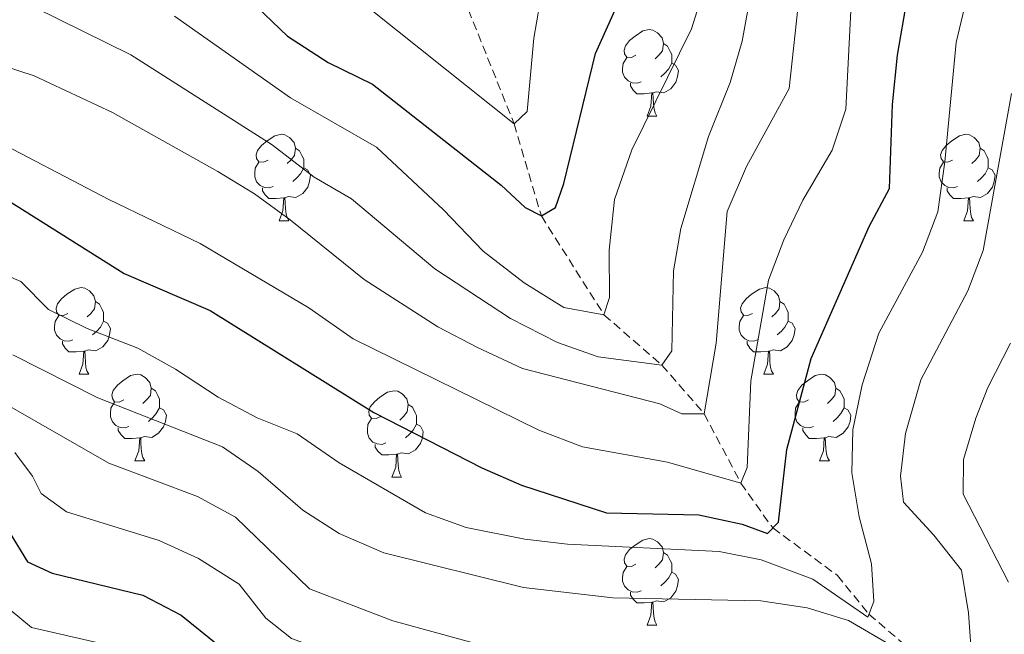
# Model space of a CAD drawing. Units: metres. Extents: x 640820 to 645335, y 4722530 to 4725592.
# Drawn here: x 644927 to 645041, y 4723313 to 4723384 of the extents above; entities that cross this region are included whole.
import ezdxf

# ---------------------------------------------------------------- set-up
doc = ezdxf.new("R2010")
doc.units = ezdxf.units.M
doc.header["$MEASUREMENT"] = 0
doc.linetypes.add('TRAZOSX2', pattern=[1.5, 1, -0.5])
for name, color, linetype, lineweight in [('Level 11', 142, 'Continuous', 13), ('Level 36', 142, 'Continuous', 0), ('Level 4', 36, 'Continuous', 30), ('Level 5', 36, 'Continuous', 0)]:
    doc.layers.add(name, color=color, linetype=linetype, lineweight=lineweight)

msp = doc.modelspace()

# ---------------------------------------------------------------- linework, layer by layer
at = {"layer": 'Level 11', "color": 142, "linetype": 'TRAZOSX2', "lineweight": 13}
msp.add_polyline3d([(644978.75, 4723384.9, 715.01), (644984.04, 4723371.67, 720.01), (644987.2, 4723361.02, 725.01), (644994.45, 4723349.56, 730.01), (645001.17, 4723343.72, 735.01), (645006.08, 4723338.09, 740.01), (645010.3, 4723330.05, 745.01), (645014.02, 4723324.85, 750.01), (645021.5, 4723319.35, 752.51), (645025.15, 4723314.86, 755.01), (645031.81, 4723309.15, 757.51), (645035.61, 4723302.33, 760.01), (645036.64, 4723291.92, 765.01), (645037.57, 4723283.22, 770.01), (645034.66, 4723273.24, 775.01), (645033.83, 4723266.55, 776.78), (645031.2, 4723259.88, 780.01), (645029.1, 4723245.2, 785.01), (645026.73, 4723233.43, 790.01)], dxfattribs=at)
at = {"layer": 'Level 36', "color": 92, "linetype": 'Continuous', "lineweight": 0}
for p, q in [((644999.46, 4723372.57, 0.01), (645000.59, 4723372.57, 0.01)), ((644956.83, 4723360.43, 0.01), (644957.95, 4723360.43, 0.01)), ((645036.15, 4723360.43, 0.01), (645037.28, 4723360.43, 0.01)), ((644933.64, 4723342.66, 0.01), (644934.76, 4723342.66, 0.01)), ((645012.97, 4723342.66, 0.01), (645014.09, 4723342.66, 0.01)), ((644940.11, 4723332.63, 0.01), (644941.24, 4723332.63, 0.01)), ((645019.44, 4723332.63, 0.01), (645020.57, 4723332.63, 0.01)), ((644969.89, 4723330.72, 0.01), (644971.01, 4723330.72, 0.01)), ((644999.46, 4723313.58, 0.01), (645000.59, 4723313.58, 0.01))]:
    msp.add_line(p, q, dxfattribs=at)
for points in [[(644998.16, 4723379.63, 0.01), (644997.63, 4723379.37, 0.01), (644997.1, 4723379.42, 0.01), (644996.84, 4723379.79, 0.01), (644996.78, 4723380.22, 0.01), (644996.94, 4723380.74, 0.01), (644997.42, 4723381.33, 0.01), (644998.06, 4723381.86, 0.01), (644998.96, 4723382.45, 0.01), (644999.7, 4723382.61, 0.01), (645000.13, 4723382.55, 0.01), (645000.66, 4723382.24, 0.01), (645001.19, 4723381.65, 0.01), (645001.35, 4723381.01, 0.01), (645001.24, 4723380.16, 0.01), (645000.81, 4723379.63, 0.01), (645000.39, 4723379.21, 0.01)], [(645001.35, 4723381.01, 0.01), (645001.82, 4723380.7, 0.01), (645002.14, 4723380.06, 0.01), (645002.3, 4723379.74, 0.01), (645002.3, 4723379.16, 0.01), (645002.3, 4723378.73, 0.01), (645001.93, 4723378.04, 0.01), (645001.51, 4723377.56, 0.01), (645001.03, 4723377.14, 0.01)], [(644998.75, 4723376.55, 0.01), (644998.32, 4723376.39, 0.01), (644997.74, 4723376.45, 0.01), (644997.26, 4723376.66, 0.01), (644996.84, 4723377.09, 0.01), (644996.62, 4723377.67, 0.01), (644996.62, 4723378.09, 0.01), (644996.68, 4723378.68, 0.01), (644997.1, 4723379.37, 0.01)], [(645002.3, 4723378.73, 0.01), (645002.75, 4723378.48, 0.01), (645003.1, 4723377.87, 0.01), (645002.99, 4723377.14, 0.01), (645002.78, 4723376.5, 0.01), (645002.19, 4723375.76, 0.01), (645001.4, 4723375.28, 0.01), (645000.55, 4723375.39, 0.01), (645000.12, 4723375.26, 0.01)], [(645000.01, 4723375.26, 0.01), (644999.12, 4723375.17, 0.01), (644998.27, 4723375.17, 0.01), (644997.85, 4723375.6, 0.01), (644997.53, 4723376.08, 0.01), (644997.53, 4723376.39, 0.01)], [(644999.46, 4723372.57, 0.01), (644999.9, 4723373.73, 0.01), (645000.01, 4723375.26, 0.01), (645000.12, 4723375.26, 0.01), (645000.15, 4723374.67, 0.01), (645000.19, 4723373.99, 0.01), (645000.26, 4723373.37, 0.01), (645000.37, 4723372.97, 0.01), (645000.59, 4723372.57, 0.01)], [(644955.53, 4723367.49, 0.01), (644955, 4723367.23, 0.01), (644954.47, 4723367.28, 0.01), (644954.2, 4723367.65, 0.01), (644954.15, 4723368.08, 0.01), (644954.31, 4723368.6, 0.01), (644954.79, 4723369.19, 0.01), (644955.42, 4723369.72, 0.01), (644956.32, 4723370.31, 0.01), (644957.07, 4723370.47, 0.01), (644957.49, 4723370.41, 0.01), (644958.02, 4723370.1, 0.01), (644958.55, 4723369.51, 0.01), (644958.71, 4723368.87, 0.01), (644958.6, 4723368.02, 0.01), (644958.18, 4723367.49, 0.01), (644957.76, 4723367.07, 0.01)], [(645034.85, 4723367.49, 0.01), (645034.32, 4723367.23, 0.01), (645033.79, 4723367.28, 0.01), (645033.53, 4723367.65, 0.01), (645033.47, 4723368.08, 0.01), (645033.63, 4723368.6, 0.01), (645034.11, 4723369.19, 0.01), (645034.75, 4723369.72, 0.01), (645035.65, 4723370.31, 0.01), (645036.39, 4723370.47, 0.01), (645036.82, 4723370.41, 0.01), (645037.35, 4723370.1, 0.01), (645037.88, 4723369.51, 0.01), (645038.04, 4723368.87, 0.01), (645037.93, 4723368.02, 0.01), (645037.5, 4723367.49, 0.01), (645037.08, 4723367.07, 0.01)], [(644958.71, 4723368.87, 0.01), (644959.19, 4723368.56, 0.01), (644959.5, 4723367.92, 0.01), (644959.66, 4723367.6, 0.01), (644959.66, 4723367.02, 0.01), (644959.66, 4723366.59, 0.01), (644959.29, 4723365.9, 0.01), (644958.87, 4723365.42, 0.01), (644958.39, 4723365, 0.01)], [(645038.04, 4723368.87, 0.01), (645038.51, 4723368.56, 0.01), (645038.83, 4723367.92, 0.01), (645038.99, 4723367.6, 0.01), (645038.99, 4723367.02, 0.01), (645038.99, 4723366.59, 0.01), (645038.62, 4723365.9, 0.01), (645038.2, 4723365.42, 0.01), (645037.72, 4723365, 0.01)], [(644956.11, 4723364.41, 0.01), (644955.69, 4723364.25, 0.01), (644955.1, 4723364.31, 0.01), (644954.63, 4723364.52, 0.01), (644954.2, 4723364.95, 0.01), (644953.99, 4723365.53, 0.01), (644953.99, 4723365.95, 0.01), (644954.04, 4723366.54, 0.01), (644954.47, 4723367.23, 0.01)], [(644959.66, 4723366.59, 0.01), (644960.12, 4723366.34, 0.01), (644960.46, 4723365.73, 0.01), (644960.35, 4723365, 0.01), (644960.14, 4723364.36, 0.01), (644959.56, 4723363.62, 0.01), (644958.76, 4723363.14, 0.01), (644957.91, 4723363.25, 0.01), (644957.48, 4723363.12, 0.01)], [(645035.44, 4723364.41, 0.01), (645035.01, 4723364.25, 0.01), (645034.43, 4723364.31, 0.01), (645033.95, 4723364.52, 0.01), (645033.53, 4723364.95, 0.01), (645033.31, 4723365.53, 0.01), (645033.31, 4723365.95, 0.01), (645033.37, 4723366.54, 0.01), (645033.79, 4723367.23, 0.01)], [(645038.99, 4723366.59, 0.01), (645039.44, 4723366.34, 0.01), (645039.79, 4723365.73, 0.01), (645039.68, 4723365, 0.01), (645039.47, 4723364.36, 0.01), (645038.88, 4723363.62, 0.01), (645038.09, 4723363.14, 0.01), (645037.24, 4723363.25, 0.01), (645036.81, 4723363.12, 0.01)], [(644957.37, 4723363.12, 0.01), (644956.48, 4723363.03, 0.01), (644955.64, 4723363.03, 0.01), (644955.21, 4723363.46, 0.01), (644954.89, 4723363.94, 0.01), (644954.89, 4723364.25, 0.01)], [(645036.7, 4723363.12, 0.01), (645035.81, 4723363.03, 0.01), (645034.96, 4723363.03, 0.01), (645034.54, 4723363.46, 0.01), (645034.22, 4723363.94, 0.01), (645034.22, 4723364.25, 0.01)], [(644956.83, 4723360.43, 0.01), (644957.26, 4723361.59, 0.01), (644957.37, 4723363.12, 0.01), (644957.48, 4723363.12, 0.01), (644957.52, 4723362.53, 0.01), (644957.55, 4723361.85, 0.01), (644957.62, 4723361.23, 0.01), (644957.74, 4723360.83, 0.01), (644957.95, 4723360.43, 0.01)], [(645036.15, 4723360.43, 0.01), (645036.59, 4723361.59, 0.01), (645036.7, 4723363.12, 0.01), (645036.81, 4723363.12, 0.01), (645036.84, 4723362.53, 0.01), (645036.88, 4723361.85, 0.01), (645036.95, 4723361.23, 0.01), (645037.06, 4723360.83, 0.01), (645037.28, 4723360.43, 0.01)], [(644932.34, 4723349.72, 0.01), (644931.81, 4723349.46, 0.01), (644931.28, 4723349.51, 0.01), (644931.01, 4723349.88, 0.01), (644930.96, 4723350.31, 0.01), (644931.12, 4723350.83, 0.01), (644931.6, 4723351.42, 0.01), (644932.23, 4723351.95, 0.01), (644933.13, 4723352.54, 0.01), (644933.88, 4723352.7, 0.01), (644934.3, 4723352.64, 0.01), (644934.83, 4723352.33, 0.01), (644935.36, 4723351.74, 0.01), (644935.52, 4723351.1, 0.01), (644935.41, 4723350.25, 0.01), (644934.99, 4723349.72, 0.01), (644934.57, 4723349.3, 0.01)], [(645011.67, 4723349.72, 0.01), (645011.14, 4723349.46, 0.01), (645010.61, 4723349.51, 0.01), (645010.34, 4723349.88, 0.01), (645010.29, 4723350.31, 0.01), (645010.45, 4723350.83, 0.01), (645010.93, 4723351.42, 0.01), (645011.56, 4723351.95, 0.01), (645012.46, 4723352.54, 0.01), (645013.21, 4723352.7, 0.01), (645013.63, 4723352.64, 0.01), (645014.16, 4723352.33, 0.01), (645014.69, 4723351.74, 0.01), (645014.85, 4723351.1, 0.01), (645014.74, 4723350.25, 0.01), (645014.32, 4723349.72, 0.01), (645013.9, 4723349.3, 0.01)], [(644935.52, 4723351.1, 0.01), (644936, 4723350.79, 0.01), (644936.31, 4723350.15, 0.01), (644936.47, 4723349.83, 0.01), (644936.47, 4723349.25, 0.01), (644936.47, 4723348.82, 0.01), (644936.1, 4723348.13, 0.01), (644935.68, 4723347.65, 0.01), (644935.2, 4723347.23, 0.01)], [(645014.85, 4723351.1, 0.01), (645015.33, 4723350.79, 0.01), (645015.64, 4723350.15, 0.01), (645015.8, 4723349.83, 0.01), (645015.8, 4723349.25, 0.01), (645015.8, 4723348.82, 0.01), (645015.43, 4723348.13, 0.01), (645015.01, 4723347.65, 0.01), (645014.53, 4723347.23, 0.01)], [(644932.92, 4723346.64, 0.01), (644932.5, 4723346.48, 0.01), (644931.91, 4723346.54, 0.01), (644931.44, 4723346.75, 0.01), (644931.01, 4723347.18, 0.01), (644930.8, 4723347.76, 0.01), (644930.8, 4723348.18, 0.01), (644930.85, 4723348.77, 0.01), (644931.28, 4723349.46, 0.01)], [(645012.25, 4723346.64, 0.01), (645011.83, 4723346.48, 0.01), (645011.24, 4723346.54, 0.01), (645010.77, 4723346.75, 0.01), (645010.34, 4723347.18, 0.01), (645010.13, 4723347.76, 0.01), (645010.13, 4723348.18, 0.01), (645010.18, 4723348.77, 0.01), (645010.61, 4723349.46, 0.01)], [(644936.47, 4723348.82, 0.01), (644936.93, 4723348.57, 0.01), (644937.27, 4723347.96, 0.01), (644937.16, 4723347.23, 0.01), (644936.95, 4723346.59, 0.01), (644936.37, 4723345.85, 0.01), (644935.57, 4723345.37, 0.01), (644934.72, 4723345.48, 0.01), (644934.29, 4723345.35, 0.01)], [(645015.8, 4723348.82, 0.01), (645016.26, 4723348.57, 0.01), (645016.6, 4723347.96, 0.01), (645016.49, 4723347.23, 0.01), (645016.28, 4723346.59, 0.01), (645015.7, 4723345.85, 0.01), (645014.9, 4723345.37, 0.01), (645014.05, 4723345.48, 0.01), (645013.62, 4723345.35, 0.01)], [(644934.18, 4723345.35, 0.01), (644933.29, 4723345.26, 0.01), (644932.45, 4723345.26, 0.01), (644932.02, 4723345.69, 0.01), (644931.7, 4723346.17, 0.01), (644931.7, 4723346.48, 0.01)], [(645013.51, 4723345.35, 0.01), (645012.62, 4723345.26, 0.01), (645011.78, 4723345.26, 0.01), (645011.35, 4723345.69, 0.01), (645011.03, 4723346.17, 0.01), (645011.03, 4723346.48, 0.01)], [(644933.64, 4723342.66, 0.01), (644934.07, 4723343.82, 0.01), (644934.18, 4723345.35, 0.01), (644934.29, 4723345.35, 0.01), (644934.33, 4723344.76, 0.01), (644934.36, 4723344.08, 0.01), (644934.43, 4723343.46, 0.01), (644934.55, 4723343.06, 0.01), (644934.76, 4723342.66, 0.01)], [(645012.97, 4723342.66, 0.01), (645013.4, 4723343.82, 0.01), (645013.51, 4723345.35, 0.01), (645013.62, 4723345.35, 0.01), (645013.66, 4723344.76, 0.01), (645013.69, 4723344.08, 0.01), (645013.76, 4723343.46, 0.01), (645013.88, 4723343.06, 0.01), (645014.09, 4723342.66, 0.01)], [(644938.81, 4723339.69, 0.01), (644938.28, 4723339.42, 0.01), (644937.75, 4723339.48, 0.01), (644937.49, 4723339.85, 0.01), (644937.43, 4723340.27, 0.01), (644937.59, 4723340.79, 0.01), (644938.07, 4723341.39, 0.01), (644938.71, 4723341.92, 0.01), (644939.61, 4723342.5, 0.01), (644940.35, 4723342.66, 0.01), (644940.78, 4723342.61, 0.01), (644941.31, 4723342.29, 0.01), (644941.84, 4723341.71, 0.01), (644942, 4723341.07, 0.01), (644941.89, 4723340.22, 0.01), (644941.46, 4723339.69, 0.01), (644941.04, 4723339.26, 0.01)], [(645018.14, 4723339.69, 0.01), (645017.61, 4723339.42, 0.01), (645017.08, 4723339.48, 0.01), (645016.82, 4723339.85, 0.01), (645016.76, 4723340.27, 0.01), (645016.92, 4723340.79, 0.01), (645017.4, 4723341.39, 0.01), (645018.04, 4723341.92, 0.01), (645018.94, 4723342.5, 0.01), (645019.68, 4723342.66, 0.01), (645020.11, 4723342.61, 0.01), (645020.64, 4723342.29, 0.01), (645021.17, 4723341.71, 0.01), (645021.33, 4723341.07, 0.01), (645021.22, 4723340.22, 0.01), (645020.79, 4723339.69, 0.01), (645020.37, 4723339.26, 0.01)], [(644942, 4723341.07, 0.01), (644942.47, 4723340.75, 0.01), (644942.79, 4723340.11, 0.01), (644942.95, 4723339.79, 0.01), (644942.95, 4723339.21, 0.01), (644942.95, 4723338.79, 0.01), (644942.58, 4723338.1, 0.01), (644942.16, 4723337.62, 0.01), (644941.68, 4723337.2, 0.01)], [(644968.59, 4723337.78, 0.01), (644968.06, 4723337.52, 0.01), (644967.53, 4723337.57, 0.01), (644967.26, 4723337.94, 0.01), (644967.21, 4723338.37, 0.01), (644967.37, 4723338.89, 0.01), (644967.85, 4723339.48, 0.01), (644968.48, 4723340.01, 0.01), (644969.38, 4723340.6, 0.01), (644970.13, 4723340.76, 0.01), (644970.55, 4723340.7, 0.01), (644971.08, 4723340.39, 0.01), (644971.61, 4723339.8, 0.01), (644971.77, 4723339.16, 0.01), (644971.66, 4723338.31, 0.01), (644971.24, 4723337.78, 0.01), (644970.82, 4723337.36, 0.01)], [(645021.33, 4723341.07, 0.01), (645021.8, 4723340.75, 0.01), (645022.12, 4723340.11, 0.01), (645022.28, 4723339.79, 0.01), (645022.28, 4723339.21, 0.01), (645022.28, 4723338.79, 0.01), (645021.91, 4723338.1, 0.01), (645021.49, 4723337.62, 0.01), (645021.01, 4723337.2, 0.01)], [(644939.4, 4723336.61, 0.01), (644938.97, 4723336.45, 0.01), (644938.39, 4723336.51, 0.01), (644937.91, 4723336.72, 0.01), (644937.49, 4723337.14, 0.01), (644937.27, 4723337.73, 0.01), (644937.27, 4723338.15, 0.01), (644937.33, 4723338.73, 0.01), (644937.75, 4723339.42, 0.01)], [(645018.73, 4723336.61, 0.01), (645018.3, 4723336.45, 0.01), (645017.72, 4723336.51, 0.01), (645017.24, 4723336.72, 0.01), (645016.82, 4723337.14, 0.01), (645016.6, 4723337.73, 0.01), (645016.6, 4723338.15, 0.01), (645016.66, 4723338.73, 0.01), (645017.08, 4723339.42, 0.01)], [(644942.95, 4723338.79, 0.01), (644943.4, 4723338.54, 0.01), (644943.75, 4723337.92, 0.01), (644943.64, 4723337.2, 0.01), (644943.43, 4723336.56, 0.01), (644942.84, 4723335.82, 0.01), (644942.05, 4723335.34, 0.01), (644941.2, 4723335.44, 0.01), (644940.77, 4723335.31, 0.01)], [(644971.77, 4723339.16, 0.01), (644972.25, 4723338.85, 0.01), (644972.56, 4723338.21, 0.01), (644972.72, 4723337.89, 0.01), (644972.72, 4723337.31, 0.01), (644972.72, 4723336.88, 0.01), (644972.35, 4723336.19, 0.01), (644971.93, 4723335.71, 0.01), (644971.45, 4723335.29, 0.01)], [(645022.28, 4723338.79, 0.01), (645022.73, 4723338.54, 0.01), (645023.08, 4723337.92, 0.01), (645022.97, 4723337.2, 0.01), (645022.76, 4723336.56, 0.01), (645022.17, 4723335.82, 0.01), (645021.38, 4723335.34, 0.01), (645020.53, 4723335.44, 0.01), (645020.1, 4723335.31, 0.01)], [(644969.17, 4723334.7, 0.01), (644968.75, 4723334.54, 0.01), (644968.16, 4723334.6, 0.01), (644967.69, 4723334.81, 0.01), (644967.26, 4723335.24, 0.01), (644967.05, 4723335.82, 0.01), (644967.05, 4723336.24, 0.01), (644967.1, 4723336.83, 0.01), (644967.53, 4723337.52, 0.01)], [(644940.66, 4723335.31, 0.01), (644939.77, 4723335.23, 0.01), (644938.92, 4723335.23, 0.01), (644938.5, 4723335.66, 0.01), (644938.18, 4723336.13, 0.01), (644938.18, 4723336.45, 0.01)], [(644972.72, 4723336.88, 0.01), (644973.18, 4723336.63, 0.01), (644973.52, 4723336.02, 0.01), (644973.41, 4723335.29, 0.01), (644973.2, 4723334.65, 0.01), (644972.62, 4723333.91, 0.01), (644971.82, 4723333.43, 0.01), (644970.97, 4723333.54, 0.01), (644970.54, 4723333.41, 0.01)], [(645019.99, 4723335.31, 0.01), (645019.1, 4723335.23, 0.01), (645018.25, 4723335.23, 0.01), (645017.83, 4723335.66, 0.01), (645017.51, 4723336.13, 0.01), (645017.51, 4723336.45, 0.01)], [(644940.11, 4723332.63, 0.01), (644940.55, 4723333.79, 0.01), (644940.66, 4723335.31, 0.01), (644940.77, 4723335.31, 0.01), (644940.8, 4723334.73, 0.01), (644940.84, 4723334.04, 0.01), (644940.91, 4723333.43, 0.01), (644941.02, 4723333.03, 0.01), (644941.24, 4723332.63, 0.01)], [(645019.44, 4723332.63, 0.01), (645019.88, 4723333.79, 0.01), (645019.99, 4723335.31, 0.01), (645020.1, 4723335.31, 0.01), (645020.13, 4723334.73, 0.01), (645020.17, 4723334.04, 0.01), (645020.24, 4723333.43, 0.01), (645020.35, 4723333.03, 0.01), (645020.57, 4723332.63, 0.01)], [(644970.43, 4723333.41, 0.01), (644969.54, 4723333.32, 0.01), (644968.7, 4723333.32, 0.01), (644968.27, 4723333.75, 0.01), (644967.95, 4723334.23, 0.01), (644967.95, 4723334.54, 0.01)], [(644969.89, 4723330.72, 0.01), (644970.32, 4723331.88, 0.01), (644970.43, 4723333.41, 0.01), (644970.54, 4723333.41, 0.01), (644970.58, 4723332.82, 0.01), (644970.61, 4723332.14, 0.01), (644970.68, 4723331.52, 0.01), (644970.8, 4723331.12, 0.01), (644971.01, 4723330.72, 0.01)], [(644998.16, 4723320.64, 0.01), (644997.63, 4723320.37, 0.01), (644997.1, 4723320.43, 0.01), (644996.84, 4723320.8, 0.01), (644996.78, 4723321.22, 0.01), (644996.94, 4723321.74, 0.01), (644997.42, 4723322.34, 0.01), (644998.06, 4723322.87, 0.01), (644998.96, 4723323.45, 0.01), (644999.7, 4723323.61, 0.01), (645000.13, 4723323.56, 0.01), (645000.66, 4723323.24, 0.01), (645001.19, 4723322.66, 0.01), (645001.35, 4723322.02, 0.01), (645001.24, 4723321.17, 0.01), (645000.81, 4723320.64, 0.01), (645000.39, 4723320.21, 0.01)], [(645001.35, 4723322.02, 0.01), (645001.82, 4723321.7, 0.01), (645002.14, 4723321.06, 0.01), (645002.3, 4723320.74, 0.01), (645002.3, 4723320.16, 0.01), (645002.3, 4723319.74, 0.01), (645001.93, 4723319.05, 0.01), (645001.51, 4723318.57, 0.01), (645001.03, 4723318.15, 0.01)], [(644998.75, 4723317.56, 0.01), (644998.32, 4723317.4, 0.01), (644997.74, 4723317.46, 0.01), (644997.26, 4723317.67, 0.01), (644996.84, 4723318.09, 0.01), (644996.62, 4723318.68, 0.01), (644996.62, 4723319.1, 0.01), (644996.68, 4723319.68, 0.01), (644997.1, 4723320.37, 0.01)], [(645002.3, 4723319.74, 0.01), (645002.75, 4723319.49, 0.01), (645003.1, 4723318.87, 0.01), (645002.99, 4723318.15, 0.01), (645002.78, 4723317.51, 0.01), (645002.19, 4723316.77, 0.01), (645001.4, 4723316.29, 0.01), (645000.55, 4723316.39, 0.01), (645000.12, 4723316.26, 0.01)], [(645000.01, 4723316.26, 0.01), (644999.12, 4723316.18, 0.01), (644998.27, 4723316.18, 0.01), (644997.85, 4723316.61, 0.01), (644997.53, 4723317.08, 0.01), (644997.53, 4723317.4, 0.01)], [(644999.46, 4723313.58, 0.01), (644999.9, 4723314.74, 0.01), (645000.01, 4723316.26, 0.01), (645000.12, 4723316.26, 0.01), (645000.15, 4723315.68, 0.01), (645000.19, 4723314.99, 0.01), (645000.26, 4723314.38, 0.01), (645000.37, 4723313.98, 0.01), (645000.59, 4723313.58, 0.01)]]:
    msp.add_polyline3d(points, dxfattribs=at)
at = {"layer": 'Level 4', "color": 36, "linetype": 'Continuous', "lineweight": 30}
for points in [[(645013.41, 4723324.2, 750.01), (645014.66, 4723325.52, 750.01), (645015.65, 4723333.94, 750.01), (645018.48, 4723344.49, 750.01), (645025.18, 4723359.77, 750.01), (645027.53, 4723364.19, 750.01), (645027.89, 4723373.93, 750.01), (645028.46, 4723379.65, 750.01), (645029.57, 4723386.17, 750.01), (645030.92, 4723390.98, 750.01), (645033.31, 4723396.82, 750.01), (645039.11, 4723406.43, 750.01), (645045.21, 4723415, 750.01)], [(644953.4, 4723386.08, 725.01), (644957.8, 4723381.85, 725.01), (644962.51, 4723378.81, 725.01), (644967.62, 4723376.3, 725.01), (644982.54, 4723364.58, 725.01), (644985.34, 4723361.98, 725.01), (644987.2, 4723361.02, 725.01), (644988.84, 4723361.98, 725.01), (644989.82, 4723364.76, 725.01), (644993.49, 4723379.85, 725.01), (644997.84, 4723389.59, 725.01)], [(644710.84, 4723339.52, 750.01), (644726.98, 4723345.68, 750.01), (644732.23, 4723348.08, 750.01), (644747.4, 4723353.54, 750.01), (644779.37, 4723360.88, 750.01), (644790.16, 4723363.76, 750.01), (644821.97, 4723366.63, 750.01), (644826.92, 4723367.36, 750.01), (644843.69, 4723370.76, 750.01), (644870.72, 4723371.45, 750.01), (644881.51, 4723371.31, 750.01), (644909, 4723367.29, 750.01), (644920.22, 4723364.66, 750.01), (644925.29, 4723362.89, 750.01), (644938.87, 4723354.35, 750.01), (644948.83, 4723350.05, 750.01), (644967.8, 4723338.25, 750.01), (644980.31, 4723331.82, 750.01), (644984.89, 4723329.81, 750.01), (644994.76, 4723326.62, 750.01), (645005.46, 4723326.36, 750.01), (645010.47, 4723325.28, 750.01), (645013.41, 4723324.2, 750.01)], [(644924.78, 4723325.58, 775.01), (644927.65, 4723320.91, 775.01), (644930.51, 4723319.63, 775.01), (644941.03, 4723317.08, 775.01), (644945.46, 4723314.76, 775.01), (644953.89, 4723307.94, 775.01)]]:
    msp.add_polyline3d(points, dxfattribs=at)
at = {"layer": 'Level 5', "color": 36, "linetype": 'Continuous', "lineweight": 0}
for points in [[(645013.66, 4723398.87, 735.01), (645010.48, 4723381.26, 735.01), (645009.06, 4723376.46, 735.01), (645006.55, 4723370.23, 735.01), (645003.36, 4723359.55, 735.01), (645002.5, 4723354.63, 735.01), (645002.32, 4723345.36, 735.01), (645001.17, 4723343.72, 735.01), (644993.8, 4723344.7, 735.01), (644989.07, 4723346.36, 735.01), (644983.64, 4723349.12, 735.01), (644974.87, 4723354.89, 735.01), (644965.21, 4723363, 735.01), (644960.88, 4723365.52, 735.01), (644956.02, 4723369.25, 735.01), (644939.64, 4723379.68, 735.01), (644928.49, 4723385.18, 735.01)], [(645008.04, 4723393.65, 730.01), (645004.61, 4723382.7, 730.01), (644997.67, 4723368.66, 730.01), (644995.67, 4723362.9, 730.01), (644995.07, 4723357.04, 730.01), (644995.08, 4723351.56, 730.01), (644994.45, 4723349.56, 730.01), (644989.81, 4723350.39, 730.01), (644985.21, 4723353.24, 730.01), (644980.44, 4723356.94, 730.01), (644975.86, 4723361.7, 730.01), (644968.08, 4723368.98, 730.01), (644958.14, 4723374.69, 730.01), (644944.69, 4723384.17, 730.01)], [(644962.36, 4723389.04, 720.01), (644984.04, 4723371.67, 720.01), (644985.57, 4723373.1, 720.01), (644986.31, 4723381.6, 720.01), (644987.39, 4723387.69, 720.01)], [(645017.11, 4723386.88, 740.01), (645015.93, 4723375.77, 740.01), (645010.96, 4723366.74, 740.01), (645008.74, 4723361.53, 740.01), (645007.47, 4723346.25, 740.01), (645006.08, 4723338.09, 740.01), (645003.46, 4723338.08, 740.01), (645000.94, 4723339.22, 740.01), (644985.02, 4723343.34, 740.01), (644979.79, 4723345.77, 740.01), (644975.19, 4723348.17, 740.01), (644966.68, 4723353.66, 740.01), (644958.09, 4723360.57, 740.01), (644953.97, 4723363.57, 740.01), (644949.71, 4723366.17, 740.01), (644937.5, 4723372.98, 740.01), (644928.41, 4723377.24, 740.01), (644923.05, 4723378.99, 740.01), (644906.98, 4723383.29, 740.01), (644895.37, 4723385.17, 740.01)], [(645036.43, 4723385.98, 755.01), (645035.25, 4723381.12, 755.01), (645033.97, 4723367.27, 755.01), (645033.14, 4723361.48, 755.01), (645031.38, 4723356.8, 755.01), (645026.29, 4723347.42, 755.01), (645024.38, 4723341.43, 755.01), (645023.31, 4723336.24, 755.01), (645023.17, 4723331.24, 755.01), (645024.03, 4723326.15, 755.01), (645025.47, 4723320.69, 755.01), (645025.73, 4723316.34, 755.01), (645025.02, 4723314.53, 755.01), (645018.66, 4723318.9, 755.01), (645012.69, 4723321.15, 755.01), (645007.8, 4723322.14, 755.01), (644990.24, 4723322.97, 755.01), (644985.28, 4723323.56, 755.01), (644978.48, 4723324.92, 755.01), (644973.78, 4723326.62, 755.01), (644963.76, 4723332.39, 755.01), (644958.92, 4723335.77, 755.01), (644954.27, 4723337.63, 755.01), (644949.74, 4723340.01, 755.01), (644944.82, 4723343.26, 755.01), (644940.44, 4723345.68, 755.01), (644934.57, 4723347.97, 755.01), (644930.08, 4723350.17, 755.01), (644926.87, 4723353.43, 755.01), (644922.27, 4723355.39, 755.01)], [(645023.11, 4723385.55, 745.01), (645022.48, 4723373.39, 745.01), (645020.88, 4723368.64, 745.01), (645017.49, 4723362.82, 745.01), (645015.29, 4723358.25, 745.01), (645013.52, 4723353.57, 745.01), (645011.46, 4723341.92, 745.01), (645011.04, 4723331.86, 745.01), (645010.3, 4723330.05, 745.01), (645001.81, 4723332.47, 745.01), (644991.95, 4723334.27, 745.01), (644986.92, 4723336.2, 745.01), (644965.38, 4723346.77, 745.01), (644960.25, 4723350.35, 745.01), (644947.65, 4723357.83, 745.01), (644937.07, 4723362.9, 745.01), (644922.54, 4723370.49, 745.01), (644917.92, 4723372.4, 745.01), (644905.61, 4723375.12, 745.01), (644883.34, 4723377.95, 745.01), (644866.71, 4723379, 745.01)], [(645036.7, 4723315.03, 760.01), (645035.88, 4723319.96, 760.01), (645032.69, 4723324.03, 760.01), (645029.15, 4723327.83, 760.01), (645028.83, 4723330.86, 760.01), (645029.41, 4723335.81, 760.01), (645031.19, 4723342, 760.01), (645036.61, 4723352.33, 760.01), (645038.41, 4723357.01, 760.01), (645041.66, 4723375.19, 760.01)], [(644857.11, 4723347.78, 765.01), (644892.13, 4723347.86, 765.01), (644902.41, 4723346.87, 765.01), (644912.61, 4723344.92, 765.01), (644923.1, 4723340.37, 765.01), (644937.1, 4723332.35, 765.01), (644947.37, 4723328.5, 765.01), (644951.77, 4723326.1, 765.01), (644960.34, 4723317.79, 765.01), (644969.98, 4723314.09, 765.01), (644982.26, 4723310.74, 765.01), (644987.25, 4723310.37, 765.01), (645003.34, 4723310.36, 765.01), (645014.67, 4723311.52, 765.01), (645019.73, 4723310.91, 765.01), (645024.86, 4723309.4, 765.01), (645029.04, 4723306.67, 765.01), (645032.34, 4723302.43, 765.01), (645033.65, 4723299.37, 765.01), (645035.51, 4723293.42, 765.01), (645036.64, 4723291.92, 765.01), (645041.61, 4723298.01, 765.01)], [(645041.33, 4723318.56, 765.01), (645036.09, 4723328.75, 765.01), (645036.13, 4723332.77, 765.01), (645037.53, 4723337.57, 765.01), (645038.92, 4723341.12, 765.01), (645041.56, 4723346.26, 765.01)], [(644925.95, 4723344.91, 760.01), (644935.8, 4723339.95, 760.01), (644950.27, 4723334.26, 760.01), (644954.38, 4723331.4, 760.01), (644959.58, 4723326.91, 760.01), (644963.79, 4723324.22, 760.01), (644968.94, 4723321.96, 760.01), (644985.14, 4723317.96, 760.01), (644995.48, 4723316.75, 760.01), (645012.63, 4723316.42, 760.01), (645018.02, 4723315.6, 760.01), (645022.79, 4723314.12, 760.01), (645028.08, 4723311.02, 760.01), (645031.48, 4723307.36, 760.01), (645034.1, 4723303.62, 760.01), (645035.61, 4723302.33, 760.01), (645036.49, 4723304.02, 760.01), (645037.12, 4723308.99, 760.01), (645036.7, 4723315.03, 760.01)], [(644926.18, 4723333.58, 770.01), (644928.24, 4723330.86, 770.01), (644929.24, 4723328.84, 770.01), (644932.17, 4723326.71, 770.01), (644942.92, 4723323.41, 770.01), (644947.47, 4723321.33, 770.01), (644952.19, 4723318.32, 770.01), (644955.29, 4723314.4, 770.01), (644958.25, 4723312.03, 770.01), (644974.19, 4723306.25, 770.01), (644979.57, 4723304.77, 770.01), (644985.12, 4723304, 770.01), (644991.13, 4723303.99, 770.01), (644996.69, 4723304.55, 770.01), (645018.34, 4723304.41, 770.01), (645023.71, 4723303.15, 770.01), (645026.56, 4723300.72, 770.01), (645029.24, 4723296.49, 770.01), (645029.9, 4723292.42, 770.01)], [(645042.67, 4723266.33, 780.01), (645033.12, 4723260.02, 780.01), (645031.2, 4723259.88, 780.01), (645031.3, 4723263.66, 780.01), (645032.44, 4723266.43, 780.01), (645032.91, 4723271.27, 780.01), (645032.6, 4723273.19, 780.01), (645030.59, 4723278.34, 780.01), (645028.58, 4723281.56, 780.01), (645022.91, 4723289.13, 780.01), (645019.98, 4723291.24, 780.01), (645014.74, 4723291.78, 780.01), (645003.75, 4723291.13, 780.01), (644985.69, 4723291.64, 780.01), (644980.76, 4723292.49, 780.01), (644969.64, 4723296.14, 780.01), (644963.57, 4723296.48, 780.01), (644958.78, 4723297.89, 780.01), (644954.39, 4723301.05, 780.01), (644949.95, 4723304.86, 780.01), (644944.69, 4723308.25, 780.01), (644940.23, 4723310.52, 780.01), (644928.11, 4723313.33, 780.01), (644924.53, 4723316.3, 780.01)]]:
    msp.add_polyline3d(points, dxfattribs=at)

doc.saveas('drawing.dxf')
